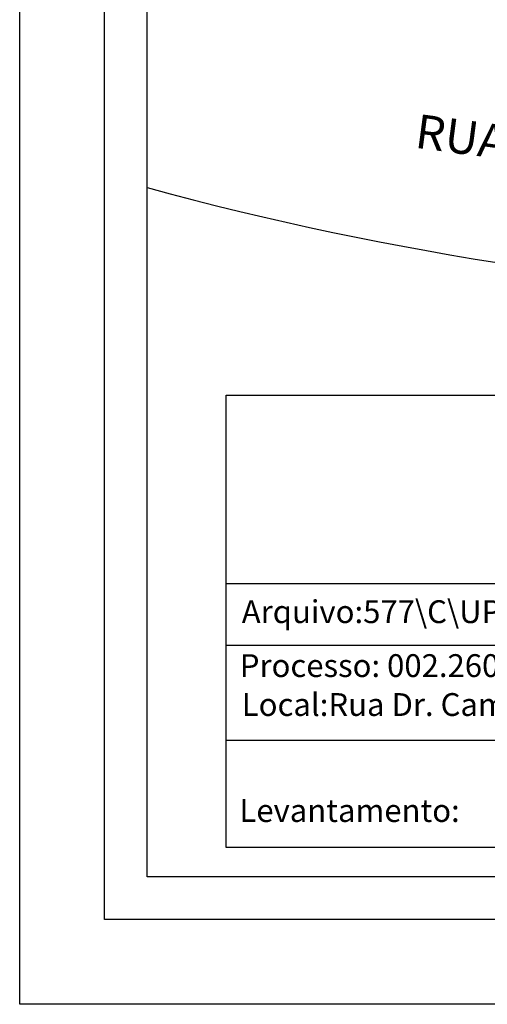
# Model space of a CAD drawing. Extents: x 176795 to 177051, y 1669562 to 1669709.
# Drawn here: x 176944 to 176971, y 1669562 to 1669620 of the extents above; entities that cross this region are included whole.
import ezdxf

# ---------------------------------------------------------------- set-up
doc = ezdxf.new("R2010")
doc.units = 0
doc.header["$LTSCALE"] = 10
doc.header["$MEASUREMENT"] = 0
doc.layers.get('0').update_dxf_attribs({"linetype": 'CONTINUOUS'})
doc.layers.get('DEFPOINTS').update_dxf_attribs({"linetype": 'CONTINUOUS'})
for name, color, linetype in [('T-ALINH-PROJ-C', 6, 'CONTINUOUS'), ('T-DIM', 1, 'CONTINUOUS'), ('T-TEXTP', 7, 'CONTINUOUS')]:
    doc.layers.add(name, color=color, linetype=linetype)
doc.styles.get("Standard").update_dxf_attribs({"font": 'ARIAL.TTF', "height": 1})

msp = doc.modelspace()

# ---------------------------------------------------------------- linework, layer by layer
msp.add_lwpolyline([(176948.684, 1669705.695), (177042.568, 1669705.695), (177042.568, 1669567.197), (176948.684, 1669567.197)], close=True)
at = {"layer": 'DEFPOINTS'}
msp.add_lwpolyline([(176943.684, 1669708.92), (177047.568, 1669708.92), (177047.568, 1669562.197), (176943.684, 1669562.197)], close=True, dxfattribs=at)
at = {"layer": 'T-ALINH-PROJ-C'}
msp.add_arc((177002.065, 1669797.522), 194.042, 254.79836, 281.29453, dxfattribs=at)
at = {"layer": 'T-DIM'}
msp.add_lwpolyline([(176951.184, 1669703.195), (177040.068, 1669703.195), (177040.068, 1669569.697), (176951.184, 1669569.697)], close=True, dxfattribs=at)
at = {"layer": 'T-TEXTP'}
for p, q in [((176955.844, 1669598.055), (177038.053, 1669598.055)), ((176955.844, 1669571.417), (176955.844, 1669598.055)), ((176955.844, 1669586.968), (177038.053, 1669586.968)), ((177005.701, 1669583.322), (176955.844, 1669583.322)), ((177005.701, 1669577.729), (176955.844, 1669577.729)), ((177038.053, 1669571.417), (176955.844, 1669571.417))]:
    msp.add_line(p, q, dxfattribs=at)

# ---------------------------------------------------------------- texts
at = {"layer": 'T-TEXTP', "insert": (176967.158, 1669614.609), "char_height": 2, "width": 35.09865, "attachment_point": 1, "rotation": 352.4675}
msp.add_mtext('RUA DR. CAMPOS VELHO', dxfattribs=at)
at = {"layer": 'T-TEXTP', "char_height": 1.34253, "attachment_point": 1}
for s, insert in [('Arquivo:577\\\\C\\\\UPV\\\\Vistoria\\\\Campos Velho, 734', (176956.759, 1669585.979)), ('Processo: 002.260378.00.0', (176956.645, 1669582.805)), ('Local:Rua Dr. Campos Velho, 734', (176956.762, 1669580.513)), ('{\\fArial|b0|i0|c0|p34;Levantamento:}', (176956.624, 1669574.273))]:
    msp.add_mtext(s, dxfattribs=dict(at, insert=insert))

doc.saveas('drawing.dxf')
